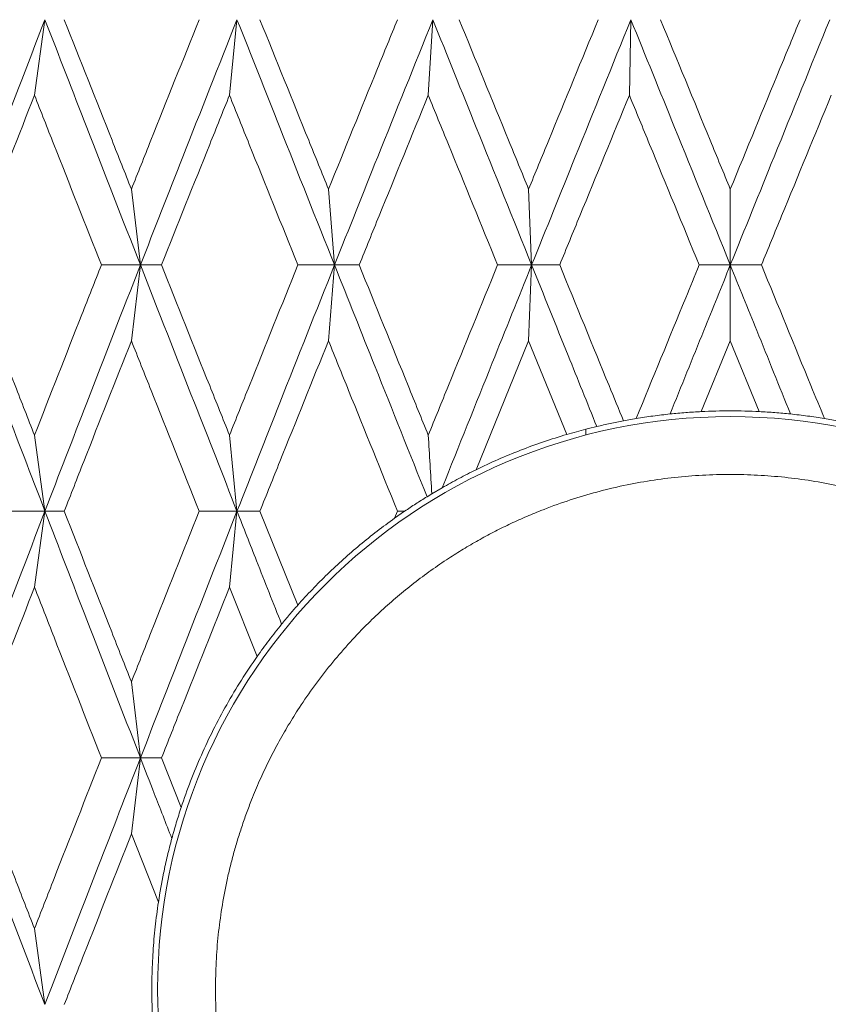
# Model space of a CAD drawing. Units: millimetres. Extents: x 7 to 202, y 7 to 278.
# Drawn here: x 85 to 88, y 48 to 52 of the extents above; entities that cross this region are included whole.
import ezdxf

# ---------------------------------------------------------------- set-up
doc = ezdxf.new("R2010")
doc.units = ezdxf.units.MM
doc.layers.add('0_18', color=7, linetype='Continuous')
doc.styles.add('SLDTEXTSTYLE0', font='TXT', dxfattribs={"width": 0.75})
doc.dimstyles.new('SLDDIMSTYLE0', dxfattribs={"dimtxt": 6.085417, "dimasz": 3.302, "dimexe": 0, "dimexo": 0.0625, "dimgap": 1.521354, "dimtad": 1, "dimdec": 0, "dimlfac": 2, "dimrnd": 1e-09, "dimzin": 12, "dimdsep": 46, "dimtxsty": 'SLDTEXTSTYLE0', "dimsah": 1, "dimcen": 0.09, "dimadec": 0, "dimazin": 3, "dimtfac": 1, "dimtdec": 0, "dimtofl": 0, "dimtmove": 0, "dimatfit": 3, "dimfxl": 1, "dimfrac": 2, "dimtolj": 1, "dimtzin": 12, "dimarcsym": 0})

# ---------------------------------------------------------------- blocks, each defined once
blk = doc.blocks.new('_D')
at = {"layer": '0_18', "color": 7}
for p, q in [((151.8074, 113.2331), (151.8074, 20.6231)), ((46.1576, 52.3655), (46.1576, 20.6231)), ((151.8074, 21.6231), (46.1576, 21.6231))]:
    blk.add_line(p, q, dxfattribs=at)
for points in [[(46.1576, 21.6231), (49.4596, 20.9031), (49.4596, 22.3431)], [(151.8074, 21.6231), (148.5054, 22.3431), (148.5054, 20.9031)]]:
    blk.add_solid(points, dxfattribs=at)
at = {"layer": '0_18', "color": 7, "insert": (92.2379, 29.4676), "char_height": 6.08542, "attachment_point": 1, "style": 'SLDTEXTSTYLE0'}
blk.add_mtext('210', dxfattribs=at)

msp = doc.modelspace()

# ---------------------------------------------------------------- linework, layer by layer
at = {"color": 7, "linetype": 'Continuous', "lineweight": 18}
for p, q in [((85.05034865, 51.48724943), (85.09545609, 51.81374878)), ((85.89301071, 51.48724943), (85.92547778, 51.81374878)), ((86.75214461, 51.48724943), (86.7717245, 51.81374878)), ((87.62121255, 51.48724943), (87.62775617, 51.81374878)), ((85.46921656, 51.08107358), (85.50804317, 50.75358331)), ((86.3209248, 51.08107358), (86.34697494, 50.75358331)), ((87.18584966, 51.08107358), (87.19892415, 50.75358331)), ((88.05740648, 51.08107358), (88.05740694, 50.75358331)), ((85.50804317, 50.75358331), (85.33949125, 50.75357586)), ((85.46921703, 50.42580247), (85.50804317, 50.75358331)), ((85.50804317, 50.75358331), (85.59941034, 50.75357586)), ((86.34697494, 50.75358331), (86.18858246, 50.75357586)), ((86.32092468, 50.42580247), (86.34697494, 50.75358331)), ((86.34697494, 50.75358331), (86.45358227, 50.75357586)), ((87.19892415, 50.75358331), (87.05189649, 50.75357586)), ((87.18584896, 50.42580247), (87.19892415, 50.75358331)), ((87.19892415, 50.75358331), (87.3199604, 50.75357586)), ((88.05740694, 50.75358331), (87.92286298, 50.75357586)), ((88.05740685, 50.42580247), (88.05740694, 50.75358331)), ((88.05740694, 50.75358331), (88.19195089, 50.75357586)), ((87.18584896, 50.42580247), (86.95856888, 49.86867785)), ((87.35119417, 50.0212881), (87.18584896, 50.42580247)), ((87.93198927, 50.11996359), (88.05740685, 50.42580247)), ((88.18282451, 50.11996359), (88.05740685, 50.42580247)), ((87.59568075, 50.08010298), (87.65072311, 50.08981109)), ((88.46409065, 50.08981109), (88.51913318, 50.08010298)), ((85.05034958, 50.01772672), (85.09545772, 49.68936473)), ((85.89301071, 50.01772672), (85.92547894, 49.68936473)), ((87.43240695, 50.04370689), (87.43240695, 50.01789808)), ((86.76730398, 49.76451874), (86.81240526, 49.79105026)), ((86.76730398, 49.76451874), (86.74669288, 49.75196451)), ((85.09545772, 49.68936473), (84.92236141, 49.68935728)), ((85.05034958, 49.36086863), (85.09545772, 49.68936473)), ((85.09545772, 49.68936473), (85.17888048, 49.68935728)), ((85.92547894, 49.68936473), (85.76191053, 49.68935728)), ((85.89301141, 49.36087608), (85.92547894, 49.68936473)), ((85.92547894, 49.68936473), (86.02450252, 49.68935728)), ((86.02450252, 49.68935728), (86.1877388, 49.28273439)), ((86.61892974, 49.68935728), (86.60668704, 49.65913773)), ((86.60668704, 49.65913773), (86.65006269, 49.68935728)), ((86.65006269, 49.68935728), (86.61892974, 49.68935728)), ((86.01273293, 49.06162351), (85.89301141, 49.36087608)), ((85.46921656, 48.95178705), (85.50803944, 48.62311214)), ((85.50803944, 48.62311214), (85.3395753, 48.62311214)), ((85.46921703, 48.29443723), (85.50803944, 48.62311214)), ((85.50803944, 48.62311214), (85.59932559, 48.62311214)), ((85.59932559, 48.62311214), (85.68422612, 48.40925068)), ((85.58591943, 47.99961031), (85.46921703, 48.29443723)), ((85.05034911, 47.8853482), (85.09545772, 47.55685955))]:
    msp.add_line(p, q, dxfattribs=at)
msp.add_circle((88.05740694, 47.62311102), 2.475, dxfattribs=at)
for points, knots in [([(85.09545609, 51.81374878), (85.01904479, 51.61607596), (84.88247363, 51.26277219), (84.74782604, 50.90929199), (84.68851353, 50.75358331)], [0, 0, 0, 0, 0.5594981589, 1, 1, 1, 1]), ([(85.50804317, 50.75358331), (85.43071798, 50.95171081), (85.29276347, 51.30518657), (85.1556957, 51.65848045), (85.09545609, 51.81374878)], [0, 0, 0, 0, 0.5605122749, 1, 1, 1, 1]), ([(85.17901901, 51.81374133), (85.24772, 51.64000382), (85.34427779, 51.3958194), (85.44124239, 51.15154612), (85.46921656, 51.08107358)], [0, 0, 0, 0, 0.71150123136, 1, 1, 1, 1]), ([(85.76176943, 51.81374133), (85.69214947, 51.64000388), (85.59430011, 51.39581962), (85.49722313, 51.15154613), (85.46921656, 51.08107358)], [0, 0, 0, 0, 0.71150143118, 1, 1, 1, 1]), ([(85.92547778, 51.81374878), (85.84721208, 51.61607598), (85.70732657, 51.26277228), (85.56898353, 50.909292), (85.50804317, 50.75358331)], [0, 0, 0, 0, 0.5594982334, 1, 1, 1, 1]), ([(86.34697494, 50.75358331), (86.26809425, 50.9517108), (86.12736464, 51.30518648), (85.98711553, 51.65848044), (85.92547778, 51.81374878)], [0, 0, 0, 0, 0.5605123483, 1, 1, 1, 1]), ([(86.02464431, 51.81374133), (86.09484857, 51.64000389), (86.19351913, 51.39581967), (86.2923983, 51.15154614), (86.3209248, 51.08107358)], [0, 0, 0, 0, 0.7115014833, 1, 1, 1, 1]), ([(86.3209248, 51.08107358), (86.39138988, 51.25486693), (86.49042725, 51.49913025), (86.59004633, 51.74329872), (86.61878644, 51.81374133)], [0, 0, 0, 0, 0.71149998153, 1, 1, 1, 1]), ([(86.7717245, 51.81374878), (86.69220034, 51.61607596), (86.55006552, 51.26277218), (86.40907953, 50.90929199), (86.34697494, 50.75358331)], [0, 0, 0, 0, 0.5594981514, 1, 1, 1, 1]), ([(87.19892415, 50.75358331), (87.11908835, 50.95171082), (86.97665471, 51.3051866), (86.83429142, 51.65848046), (86.7717245, 51.81374878)], [0, 0, 0, 0, 0.5605122534, 1, 1, 1, 1]), ([(86.88574016, 51.81374133), (86.95691313, 51.64000383), (87.05694524, 51.39581945), (87.15698757, 51.15154612), (87.18584966, 51.08107358)], [0, 0, 0, 0, 0.7115012732, 1, 1, 1, 1]), ([(87.48675207, 51.81374133), (87.41526961, 51.64000385), (87.31480253, 51.39581952), (87.21472259, 51.15154613), (87.18584966, 51.08107358)], [0, 0, 0, 0, 0.711501345, 1, 1, 1, 1]), ([(87.62775617, 51.81374878), (87.54757862, 51.61607596), (87.40427599, 51.26277217), (87.26172023, 50.90929199), (87.19892415, 50.75358331)], [0, 0, 0, 0, 0.5594981502, 1, 1, 1, 1]), ([(88.05740694, 50.75358331), (87.97722358, 50.95171081), (87.83416988, 51.30518657), (87.69077601, 51.65848045), (87.62775617, 51.81374878)], [0, 0, 0, 0, 0.5605122799, 1, 1, 1, 1]), ([(87.75575313, 51.81374133), (87.82735341, 51.64000389), (87.92798606, 51.39581965), (88.02842888, 51.15154613), (88.05740648, 51.08107358)], [0, 0, 0, 0, 0.7115014663, 1, 1, 1, 1]), ([(88.05740648, 51.08107358), (88.12889117, 51.25486693), (88.22936157, 51.49913026), (88.33002061, 51.74329872), (88.35906075, 51.81374133)], [0, 0, 0, 0, 0.711499974, 1, 1, 1, 1]), ([(88.4870577, 51.81374878), (88.40683701, 51.61607596), (88.26345727, 51.26277217), (88.12041661, 50.90929199), (88.05740694, 50.75358331)], [0, 0, 0, 0, 0.5594981463, 1, 1, 1, 1]), ([(85.05034865, 51.48724943), (84.98223356, 51.31350085), (84.88637281, 51.0689784), (84.79142616, 50.82437358), (84.76394507, 50.75357586)], [0, 0, 0, 0, 0.7105628681, 1, 1, 1, 1]), ([(85.33949125, 50.75357586), (85.27086554, 50.92737757), (85.17428718, 51.17197229), (85.07816832, 51.41648125), (85.05034865, 51.48724943)], [0, 0, 0, 0, 0.7105701622, 1, 1, 1, 1]), ([(85.59941034, 50.75357586), (85.66873116, 50.92737755), (85.76628777, 51.17197221), (85.86456605, 51.41648124), (85.89301071, 51.48724943)], [0, 0, 0, 0, 0.71057023867, 1, 1, 1, 1]), ([(86.18858246, 50.75357586), (86.11849398, 50.92737751), (86.01985704, 51.17197208), (85.92148306, 51.41648124), (85.89301071, 51.48724943)], [0, 0, 0, 0, 0.7105703588, 1, 1, 1, 1]), ([(86.75214461, 51.48724943), (86.681265, 51.31350085), (86.58151364, 51.06897839), (86.48229874, 50.82437358), (86.45358227, 50.75357586)], [0, 0, 0, 0, 0.7105628653, 1, 1, 1, 1]), ([(87.05189649, 50.75357586), (86.98087886, 50.92737759), (86.88093428, 51.17197235), (86.78105319, 51.41648125), (86.75214461, 51.48724943)], [0, 0, 0, 0, 0.7105701059, 1, 1, 1, 1]), ([(87.62121255, 51.48724943), (87.54975558, 51.31350086), (87.44919169, 51.06897843), (87.34896866, 50.82437358), (87.3199604, 50.75357586)], [0, 0, 0, 0, 0.7105628987, 1, 1, 1, 1]), ([(87.92286298, 50.75357586), (87.85145666, 50.92737758), (87.75096508, 51.17197233), (87.65033725, 51.41648125), (87.62121255, 51.48724943)], [0, 0, 0, 0, 0.7105701302, 1, 1, 1, 1]), ([(88.49360025, 51.48724943), (88.42210976, 51.31350086), (88.3214987, 51.06897842), (88.2210302, 50.82437358), (88.19195089, 50.75357586)], [0, 0, 0, 0, 0.7105628896, 1, 1, 1, 1]), ([(84.68851353, 50.75358331), (84.7640989, 50.5550636), (84.899145, 50.2003744), (85.03544493, 49.84558038), (85.09545772, 49.68936473)], [0, 0, 0, 0, 0.5597004557, 1, 1, 1, 1]), ([(84.76394507, 50.75357586), (84.83143773, 50.57972549), (84.92665327, 50.33446537), (85.02245579, 50.08915197), (85.05034958, 50.01772672)], [0, 0, 0, 0, 0.70884078684, 1, 1, 1, 1]), ([(85.05034958, 50.01772672), (85.11842818, 50.19161095), (85.21447072, 50.43691978), (85.31129864, 50.68216871), (85.33949125, 50.75357586)], [0, 0, 0, 0, 0.7088380521, 1, 1, 1, 1]), ([(85.50804317, 50.75358331), (85.43064776, 50.55506359), (85.29236768, 50.20037434), (85.1556531, 49.84558037), (85.09545772, 49.68936473)], [0, 0, 0, 0, 0.5597004075, 1, 1, 1, 1]), ([(85.50804317, 50.75358331), (85.58569297, 50.55506359), (85.72442756, 50.20037434), (85.86401753, 49.84558037), (85.92547894, 49.68936473)], [0, 0, 0, 0, 0.55970040621, 1, 1, 1, 1]), ([(85.59941034, 50.75357586), (85.66866285, 50.57972555), (85.76636108, 50.33446559), (85.86445096, 50.08915198), (85.89301071, 50.01772672)], [0, 0, 0, 0, 0.708840994, 1, 1, 1, 1]), ([(86.18858246, 50.75357586), (86.11856331, 50.57972556), (86.01978356, 50.33446564), (85.92159824, 50.08915199), (85.89301071, 50.01772672)], [0, 0, 0, 0, 0.708841041, 1, 1, 1, 1]), ([(86.34697494, 50.75358331), (86.26802229, 50.5550636), (86.12695995, 50.2003744), (85.98707169, 49.84558038), (85.92547894, 49.68936473)], [0, 0, 0, 0, 0.5597004535, 1, 1, 1, 1]), ([(86.74669288, 49.75196451), (86.67193197, 49.93905895), (86.53850097, 50.27297939), (86.40546939, 50.60680084), (86.34697494, 50.75358331)], [0, 0, 0, 0, 0.5602964518, 1, 1, 1, 1]), ([(86.45358227, 50.75357586), (86.52406738, 50.57972554), (86.62350452, 50.33446556), (86.72313636, 50.08915198), (86.75214508, 50.01772672)], [0, 0, 0, 0, 0.70884097035, 1, 1, 1, 1]), ([(87.05189649, 50.75357586), (86.980949, 50.57972555), (86.88085959, 50.3344656), (86.78117046, 50.08915199), (86.75214508, 50.01772672)], [0, 0, 0, 0, 0.7088410085, 1, 1, 1, 1]), ([(86.81240526, 49.79105026), (86.88442261, 49.97083992), (87.01295916, 50.29172847), (87.14212725, 50.61252492), (87.19892415, 50.75358331)], [0, 0, 0, 0, 0.5602869343, 1, 1, 1, 1]), ([(87.19892415, 50.75358331), (87.2514016, 50.62334992), (87.34514779, 50.39069981), (87.43891549, 50.15799956), (87.48019369, 50.05556077)], [0, 0, 0, 0, 0.559782225, 1, 1, 1, 1]), ([(87.3199604, 50.75357586), (87.39114167, 50.57972561), (87.48304972, 50.35525312), (87.57495467, 50.13073541), (87.59568075, 50.08010298)], [0, 0, 0, 0, 0.7744835896, 1, 1, 1, 1]), ([(87.65072311, 50.08981109), (87.7219543, 50.26369049), (87.81260147, 50.4849654), (87.90341201, 50.70619092), (87.92286298, 50.75357586)], [0, 0, 0, 0, 0.7858070932, 1, 1, 1, 1]), ([(87.79719355, 50.10953277), (87.84574937, 50.22981216), (87.93242401, 50.44451706), (88.01923024, 50.6591774), (88.05740694, 50.75358331)], [0, 0, 0, 0, 0.5602079163, 1, 1, 1, 1]), ([(88.31762033, 50.10953277), (88.2690645, 50.22981216), (88.18238986, 50.44451706), (88.09558363, 50.6591774), (88.05740694, 50.75358331)], [0, 0, 0, 0, 0.56020791627, 1, 1, 1, 1]), ([(88.19195089, 50.75357586), (88.26328674, 50.57972566), (88.3540668, 50.35848861), (88.44468179, 50.13720739), (88.46409065, 50.08981109)], [0, 0, 0, 0, 0.7858096494, 1, 1, 1, 1]), ([(85.46921703, 50.42580247), (85.40044821, 50.25195067), (85.30335309, 50.00648827), (85.20699249, 49.76098099), (85.17888048, 49.68935728)], [0, 0, 0, 0, 0.70826240131, 1, 1, 1, 1]), ([(85.76191053, 49.68935728), (85.69267325, 49.86323728), (85.59491638, 50.10874033), (85.49760628, 50.35419386), (85.46921703, 50.42580247)], [0, 0, 0, 0, 0.7082600155, 1, 1, 1, 1]), ([(86.32092468, 50.42580247), (86.25077763, 50.2519506), (86.15173656, 50.00648801), (86.05323821, 49.76098097), (86.02450252, 49.68935728)], [0, 0, 0, 0, 0.70826215996, 1, 1, 1, 1]), ([(86.61892974, 49.68935728), (86.54849901, 49.86323737), (86.44905706, 50.10874065), (86.34986345, 50.35419388), (86.32092468, 50.42580247)], [0, 0, 0, 0, 0.70825972155, 1, 1, 1, 1]), ([(87.65072311, 50.08981109), (87.67492354, 50.09361684), (87.72401123, 50.10133635), (87.77257295, 50.10677527), (87.79719355, 50.10953277)], [0, 0, 0, 0, 0.4930040775, 1, 1, 1, 1]), ([(87.79719355, 50.10953277), (87.81970204, 50.11173327), (87.86472661, 50.11613501), (87.90956587, 50.11868725), (87.93198927, 50.11996359)], [0, 0, 0, 0, 0.4999157524, 1, 1, 1, 1]), ([(87.93198927, 50.11996359), (87.97379516, 50.12153566), (88.05740691, 50.1246798), (88.14101865, 50.12153566), (88.18282451, 50.11996359)], [0, 0, 0, 0, 0.5000001739, 1, 1, 1, 1]), ([(88.31762033, 50.10953277), (88.29511182, 50.11173327), (88.25008723, 50.11613501), (88.20524794, 50.11868725), (88.18282451, 50.11996359)], [0, 0, 0, 0, 0.4999157055, 1, 1, 1, 1]), ([(88.46409065, 50.08981109), (88.43989026, 50.09361684), (88.39080264, 50.10133635), (88.34224093, 50.10677527), (88.31762033, 50.10953277)], [0, 0, 0, 0, 0.4930038754, 1, 1, 1, 1]), ([(87.48019369, 50.05556077), (87.46453532, 50.05176552), (87.42123167, 50.04126966), (87.3784843, 50.02907392), (87.35119417, 50.0212881)], [0, 0, 0, 0, 0.3615948546, 1, 1, 1, 1]), ([(87.59568075, 50.08010298), (87.5763104, 50.07634392), (87.53756559, 50.068825), (87.49931902, 50.05998249), (87.48019369, 50.05556077)], [0, 0, 0, 0, 0.4999468165, 1, 1, 1, 1]), ([(86.75214508, 50.01772672), (86.75469278, 49.97560122), (86.75978831, 49.8913481), (86.76479872, 49.8067959), (86.76730398, 49.76451874)], [0, 0, 0, 0, 0.4999873495, 1, 1, 1, 1]), ([(86.95856888, 49.86867785), (86.99017185, 49.88367238), (87.05337853, 49.91366179), (87.15081204, 49.95362047), (87.24993174, 49.99012639), (87.31743993, 50.01090083), (87.35119417, 50.0212881)], [0, 0, 0, 0, 0.24908322738, 0.49817234371, 0.74908508906, 1, 1, 1, 1]), ([(85.83240699, 47.62311012), (85.83299119, 47.66253405), (85.83415542, 47.74110119), (85.84367704, 47.85832471), (85.8589083, 47.97439003), (85.87698378, 48.07104522), (85.89479982, 48.14877162), (85.9101564, 48.20811936), (85.92719927, 48.26714667), (85.94592053, 48.32585638), (85.96632376, 48.38424992), (85.99166472, 48.45091004), (86.02283864, 48.52529306), (86.06090912, 48.6067035), (86.10223608, 48.6864753), (86.14682333, 48.76460546), (86.19894932, 48.84796189), (86.25952458, 48.93564698), (86.32954288, 49.02655552), (86.40422517, 49.11376397), (86.47808325, 49.19152817), (86.54991926, 49.26048408), (86.61870086, 49.3212605), (86.68991688, 49.37911081), (86.76356419, 49.43403459), (86.83482156, 49.48274216), (86.90305695, 49.52574964), (86.96772944, 49.56353359), (87.03359672, 49.59907646), (87.10064941, 49.63239291), (87.16889628, 49.66346903), (87.25224595, 49.69809064), (87.35107436, 49.73424858), (87.46575967, 49.76938165), (87.58169203, 49.79812682), (87.69886848, 49.82047146), (87.81728326, 49.83643017), (87.93693472, 49.84599665), (88.05656318, 49.84914976), (88.17537061, 49.84610337), (88.29257412, 49.83692876), (88.40863016, 49.82161502), (88.50528155, 49.80355784), (88.58300833, 49.78573727), (88.64236489, 49.77038664), (88.70139989, 49.75333289), (88.76012444, 49.73461132), (88.81852902, 49.71419612), (88.8852006, 49.68885631), (88.95959112, 49.6576851), (89.04099869, 49.61960902), (89.12077287, 49.57828615), (89.19890128, 49.53369626), (89.28225825, 49.48156899), (89.36994188, 49.42099176), (89.4608541, 49.35097694), (89.54806393, 49.27629882), (89.62582216, 49.20243388), (89.69478037, 49.13060085), (89.75555725, 49.06181868), (89.81340639, 48.99060373), (89.86832996, 48.91695652), (89.91703533, 48.84569733), (89.96004733, 48.77746373), (89.99782487, 48.71278718), (90.0333741, 48.64692268), (90.06668453, 48.57986732), (90.09776726, 48.51162355), (90.13238945, 48.42826092), (90.16855566, 48.32941535), (90.20370033, 48.21470909), (90.23243781, 48.09876493), (90.25481255, 47.98158948), (90.27067372, 47.8631853), (90.28058706, 47.74355504), (90.28179878, 47.66335723), (90.28240688, 47.62311012)], [0, 0, 0, 0, 0.0169187701, 0.0337170662, 0.0504426977, 0.0671430045, 0.0758970612, 0.0846645889, 0.0934503331, 0.1022630988, 0.1111095546, 0.1199953174, 0.132867758, 0.1457152658, 0.1585579976, 0.1714170287, 0.1843143358, 0.2007430835, 0.2171376273, 0.2335418665, 0.2500004169, 0.2631477664, 0.2762682558, 0.2893836055, 0.3025162989, 0.3156887706, 0.326418621, 0.3371284969, 0.347830056, 0.3585360274, 0.3692581529, 0.3800090274, 0.3972667936, 0.4144023627, 0.4314654313, 0.4485061544, 0.4655753297, 0.4827232511, 0.4999995207, 0.5169136666, 0.5337094034, 0.5504334744, 0.5671334208, 0.5758880315, 0.5846557168, 0.5934438153, 0.6022585065, 0.6111068028, 0.6199949579, 0.6328676381, 0.645714958, 0.6585575525, 0.6714170276, 0.6843139039, 0.7007431393, 0.7171376066, 0.7335418315, 0.7499996573, 0.7631479338, 0.7762680178, 0.7893831331, 0.8025158034, 0.8156884214, 0.826418299, 0.8371283544, 0.8478298417, 0.8585359478, 0.8692578856, 0.8800088012, 0.8972718959, 0.9144103668, 0.9314749626, 0.948516096, 0.9655833211, 0.9827280559, 1, 1, 1, 1]), ([(86.81240526, 49.79105026), (86.83635532, 49.80453774), (86.88492087, 49.83188742), (86.93379633, 49.85630287), (86.95856888, 49.86867785)], [0, 0, 0, 0, 0.49314940738, 1, 1, 1, 1]), ([(86.74669288, 49.75196451), (86.7304175, 49.7418142), (86.69786219, 49.72151074), (86.66599734, 49.7000761), (86.65006269, 49.68935728)], [0, 0, 0, 0, 0.4999300756, 1, 1, 1, 1]), ([(85.09545772, 49.68936473), (85.0190794, 49.49037303), (84.88266663, 49.134971), (84.74784334, 48.77953668), (84.68850841, 48.62311214)], [0, 0, 0, 0, 0.559905916, 1, 1, 1, 1]), ([(85.50803944, 48.62311214), (85.43067944, 48.82219311), (85.29256226, 49.17762871), (85.1556742, 49.53302666), (85.09545772, 49.68936473)], [0, 0, 0, 0, 0.5601041822, 1, 1, 1, 1]), ([(85.17888048, 49.68935728), (85.24716829, 49.51544415), (85.34370177, 49.26959591), (85.44080437, 49.02372794), (85.46921656, 48.95178705)], [0, 0, 0, 0, 0.7074003385, 1, 1, 1, 1]), ([(85.76191053, 49.68935728), (85.69270722, 49.51544418), (85.5948796, 49.26959599), (85.4976623, 49.02372794), (85.46921656, 48.95178705)], [0, 0, 0, 0, 0.7074004113, 1, 1, 1, 1]), ([(85.92547894, 49.68936473), (85.84724775, 49.49037304), (85.70752572, 49.13497107), (85.56900263, 48.77953669), (85.50803944, 48.62311214)], [0, 0, 0, 0, 0.5599059681, 1, 1, 1, 1]), ([(86.1181718, 49.20088232), (86.08215076, 49.29208118), (86.01783609, 49.45491451), (85.95369585, 49.61773564), (85.92547894, 49.68936473)], [0, 0, 0, 0, 0.5600749273, 1, 1, 1, 1]), ([(86.1877388, 49.28273439), (86.20866895, 49.3058037), (86.25053781, 49.35195176), (86.31655311, 49.41813268), (86.3850923, 49.4822646), (86.4564051, 49.5439233), (86.53015472, 49.60333034), (86.58117919, 49.6405374), (86.60668704, 49.65913773)], [0, 0, 0, 0, 0.1655925766, 0.3312529736, 0.4968550791, 0.6645464112, 0.8323020197, 1, 1, 1, 1]), ([(85.05034958, 49.36086863), (84.9825884, 49.18696672), (84.88676781, 48.9410533), (84.79170107, 48.69512733), (84.76386242, 48.62311214)], [0, 0, 0, 0, 0.7071672162, 1, 1, 1, 1]), ([(85.3395753, 48.62311214), (85.27120841, 48.7970238), (85.17453184, 49.04294958), (85.07847715, 49.28885923), (85.05034958, 49.36086863)], [0, 0, 0, 0, 0.70717131244, 1, 1, 1, 1]), ([(85.89301141, 49.36087608), (85.82361175, 49.18697155), (85.72547453, 48.94105527), (85.62789874, 48.69512731), (85.59932559, 48.62311214)], [0, 0, 0, 0, 0.7071696918, 1, 1, 1, 1]), ([(86.1181718, 49.20088232), (86.12964109, 49.21482293), (86.15258168, 49.24270662), (86.17601907, 49.26939102), (86.1877388, 49.28273439)], [0, 0, 0, 0, 0.4999560716, 1, 1, 1, 1]), ([(86.01273293, 49.06162351), (86.02974232, 49.08535036), (86.06377569, 49.13282439), (86.10003459, 49.17818986), (86.1181718, 49.20088232)], [0, 0, 0, 0, 0.4997858798, 1, 1, 1, 1]), ([(85.68422612, 48.40925068), (85.69745268, 48.44737733), (85.72391335, 48.52365238), (85.77052052, 48.63533431), (85.8223803, 48.74553578), (85.88016379, 48.85366016), (85.94323462, 48.95977163), (85.98957123, 49.02767935), (86.01273293, 49.06162351)], [0, 0, 0, 0, 0.1648048511, 0.3297036767, 0.4945099378, 0.6629697303, 0.8315329775, 1, 1, 1, 1]), ([(85.09545772, 47.55685955), (85.01907889, 47.75584855), (84.88266373, 48.11124957), (84.74784302, 48.46668498), (84.68850841, 48.62311214)], [0, 0, 0, 0, 0.5598999049, 1, 1, 1, 1]), ([(84.76386242, 48.62311214), (84.8311728, 48.44918323), (84.92634676, 48.20325532), (85.02226704, 47.95734272), (85.05034911, 47.8853482)], [0, 0, 0, 0, 0.7072353176, 1, 1, 1, 1]), ([(85.3395753, 48.62311214), (85.27120158, 48.44918328), (85.17452415, 48.20325549), (85.07847028, 47.95734273), (85.05034911, 47.8853482)], [0, 0, 0, 0, 0.7072354833, 1, 1, 1, 1]), ([(85.09545772, 47.55685955), (85.17213001, 47.75584855), (85.30906928, 48.11124959), (85.4472334, 48.46668498), (85.50803944, 48.62311214)], [0, 0, 0, 0, 0.5598998874, 1, 1, 1, 1]), ([(85.64385259, 48.2748422), (85.61846646, 48.33985086), (85.57313314, 48.4559402), (85.52792955, 48.57203088), (85.50803944, 48.62311214)], [0, 0, 0, 0, 0.5599882059, 1, 1, 1, 1]), ([(85.64385259, 48.2748422), (85.65014412, 48.29748317), (85.66293135, 48.34349975), (85.67705271, 48.38710167), (85.68422612, 48.40925068)], [0, 0, 0, 0, 0.4920175179, 1, 1, 1, 1]), ([(85.46921703, 48.29443723), (85.400587, 48.12052679), (85.30356087, 47.87465982), (85.20710862, 47.62881658), (85.17888048, 47.556867)], [0, 0, 0, 0, 0.7073355388, 1, 1, 1, 1]), ([(85.58591943, 47.99961031), (85.59292113, 48.04143534), (85.60422657, 48.10896907), (85.62448855, 48.20038284), (85.63739608, 48.25001538), (85.64385259, 48.2748422)], [0, 0, 0, 0, 0.44845702041, 0.7241111788, 1, 1, 1, 1]), ([(85.60174004, 47.15438664), (85.59562938, 47.18865594), (85.58340231, 47.25722673), (85.57052475, 47.36100947), (85.5616637, 47.465214), (85.5572049, 47.57078858), (85.55722055, 47.67756338), (85.56197731, 47.78534396), (85.5710258, 47.89285989), (85.58095633, 47.96403716), (85.58591943, 47.99961031)], [0, 0, 0, 0, 0.1230110823, 0.2461377254, 0.3692622308, 0.4922679171, 0.6191370416, 0.7461338163, 0.8731221788, 1, 1, 1, 1]), ([(90.28240688, 47.62311012), (90.28182269, 47.58368618), (90.28065846, 47.50511904), (90.27113678, 47.38789553), (90.25590573, 47.27183016), (90.23782962, 47.17517513), (90.22001545, 47.09745073), (90.20465482, 47.03810408), (90.18761621, 46.97907558), (90.1688931, 46.92036392), (90.14849017, 46.8619703), (90.12314912, 46.7953102), (90.09197524, 46.72092717), (90.05390475, 46.63951673), (90.01257779, 46.55974494), (89.96799055, 46.48161477), (89.91586452, 46.39825837), (89.85528943, 46.31057311), (89.78527048, 46.21966522), (89.7105918, 46.13245575), (89.63672533, 46.05469985), (89.56489746, 45.98573569), (89.4961126, 45.92496014), (89.42489706, 45.86710938), (89.35124981, 45.8121854), (89.27999178, 45.76347901), (89.21175957, 45.72046846), (89.14707962, 45.68269779), (89.08122199, 45.64713938), (89.01416004, 45.61383899), (88.94591994, 45.58274865), (88.86256732, 45.5481308), (88.7637395, 45.51197214), (88.6490555, 45.47683555), (88.53311968, 45.44810587), (88.41594652, 45.42574528), (88.29753042, 45.40979187), (88.17787931, 45.40021988), (88.05825068, 45.39708346), (87.93944313, 45.40011341), (87.8222398, 45.40929254), (87.70618355, 45.42460438), (87.60953277, 45.44266415), (87.53180411, 45.46047995), (87.47245162, 45.47584574), (87.41341243, 45.49288436), (87.35468964, 45.51160969), (87.29628493, 45.53202423), (87.22961173, 45.55736278), (87.15522472, 45.58854473), (87.0738146, 45.62661748), (86.99404333, 45.66794317), (86.91591037, 45.71252253), (86.83255597, 45.7646519), (86.74487219, 45.82522865), (86.65395732, 45.8952429), (86.56675201, 45.96992889), (86.48899433, 46.04379379), (86.42003136, 46.11561978), (86.3592545, 46.18440234), (86.30140941, 46.25562309), (86.24648663, 46.32927046), (86.19777339, 46.40052454), (86.15477136, 46.46876193), (86.11698639, 46.53343399), (86.08144019, 46.5992978), (86.04812923, 46.66635284), (86.01704664, 46.7345967), (85.9824244, 46.81795931), (85.94625822, 46.91680488), (85.91111354, 47.03151114), (85.88237606, 47.1474553), (85.86000132, 47.26463076), (85.84414015, 47.38303493), (85.83422681, 47.50266519), (85.83301509, 47.582863), (85.83240699, 47.62311012)], [0, 0, 0, 0, 0.0169187787, 0.0337170834, 0.0504427235, 0.0671430388, 0.0758971, 0.0846636001, 0.0934503729, 0.1022631432, 0.1111096034, 0.1199953708, 0.132867818, 0.1457153323, 0.1585580707, 0.1714171084, 0.184314422, 0.2007431782, 0.2171377303, 0.2335419779, 0.2499997638, 0.2631478581, 0.2762683542, 0.2893837106, 0.3025164107, 0.3156888892, 0.326418745, 0.3371280887, 0.3478301596, 0.3585356622, 0.369258235, 0.380009115, 0.39726689, 0.4144024679, 0.4314652888, 0.4485062203, 0.4655754043, 0.4827233345, 0.4999995846, 0.5169137117, 0.533709457, 0.5504335366, 0.5671334915, 0.5758881067, 0.5846560634, 0.5934438708, 0.6022585666, 0.6111068673, 0.6199950269, 0.6328681259, 0.6457154523, 0.6585580534, 0.6714170068, 0.6843138897, 0.7007431335, 0.7171376091, 0.7335425357, 0.7500003699, 0.7631478841, 0.7762679748, 0.7893839242, 0.8025166012, 0.8156883459, 0.8264191308, 0.8371282713, 0.847829764, 0.8585358756, 0.8692578188, 0.8800087399, 0.8972718435, 0.9144103231, 0.9314749276, 0.9485160697, 0.9655833036, 0.9827280471, 1, 1, 1, 1])]:
    msp.add_open_spline(points, degree=3, knots=knots, dxfattribs=at)

# ---------------------------------------------------------------- dimensions: what is measured, and where the dimension line sits
at = {"layer": '0_18', "color": 7}
dim = msp.add_linear_dim(base=(46.15764626, 21.62311102), p1=(151.80740694, 114.23311534), p2=(46.15764626, 53.36550981), dimstyle='SLDDIMSTYLE0', dxfattribs=at)
dim.commit()
dim.dimension.update_dxf_attribs({"geometry": '_D', "text_midpoint": (98.9825266, 21.62311102), "dimtype": 160})

doc.saveas('drawing.dxf')
